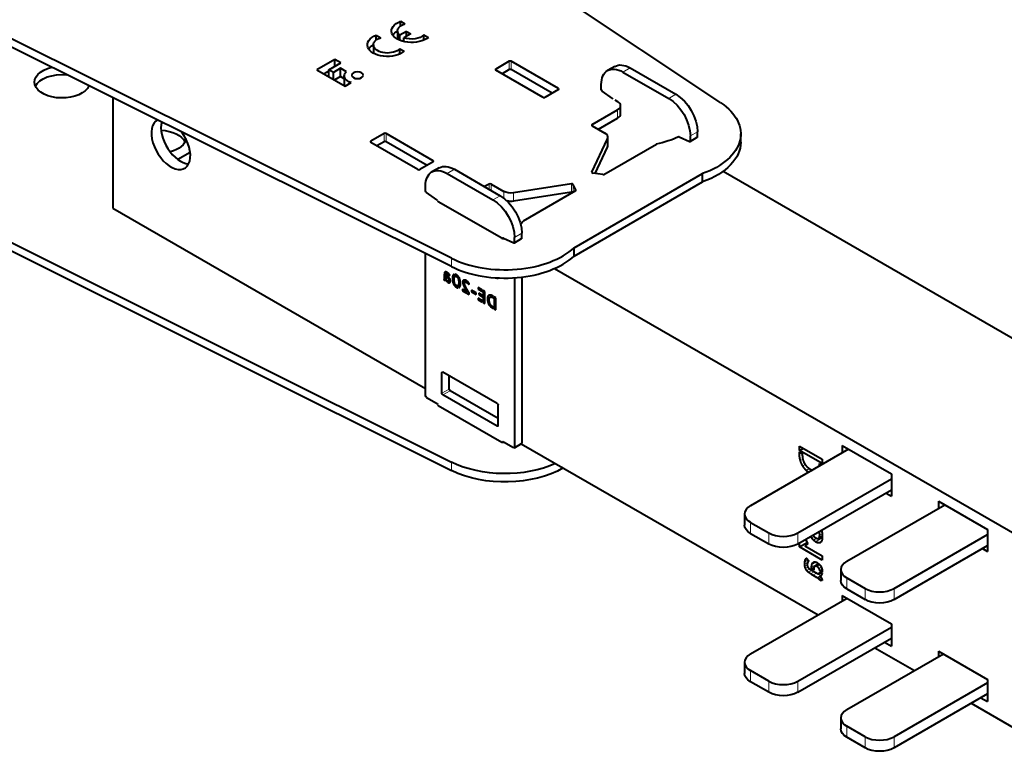
# Model space of a CAD drawing. Units: millimetres. Extents: x 2 to 1189, y 1 to 840.
# Drawn here: x 744 to 889, y 255 to 363 of the extents above; entities that cross this region are included whole.
import ezdxf

# ---------------------------------------------------------------- set-up
doc = ezdxf.new("R2010")
doc.units = ezdxf.units.MM
doc.header["$LTSCALE"] = 12.7
doc.layers.add('TANGENT_LINES', color=7, linetype='Continuous', lineweight=15)
doc.layers.add('Visible', color=7, linetype='Continuous', lineweight=40)

msp = doc.modelspace()

# ---------------------------------------------------------------- linework, layer by layer
at = {"layer": 'TANGENT_LINES'}
for p, q in [((814.378, 355.605), (814.378, 355.768)), ((816.358, 355.686), (816.358, 356.911)), ((816.641, 355.686), (816.641, 356.911)), ((834.106, 355.931), (833.045, 355.319)), ((823.57, 352.747), (823.57, 352.91)), ((840.824, 352.053), (839.763, 351.441)), ((832.268, 348.542), (832.268, 349.767)), ((828.52, 347.44), (828.52, 347.603)), ((797.973, 345.072), (797.973, 346.297)), ((798.256, 345.072), (798.256, 346.297)), ((844.006, 346.542), (842.945, 345.929)), ((844.006, 345.829), (842.945, 345.217)), ((795.993, 344.99), (795.993, 345.154)), ((830.773, 344.302), (830.773, 345.526)), ((805.185, 342.133), (805.185, 342.296)), ((808.297, 341.03), (807.236, 340.418)), ((828.493, 340.553), (828.493, 340.612)), ((813.388, 338.091), (813.388, 338.867)), ((813.671, 337.928), (813.671, 338.867)), ((825.496, 337.658), (825.496, 338.882)), ((825.741, 337.671), (825.741, 338.801)), ((815.014, 337.152), (813.954, 336.54)), ((815.536, 336.801), (815.536, 337.79)), ((816.985, 336.341), (816.985, 337.566)), ((826.125, 337.914), (826.125, 337.974)), ((818.196, 331.641), (817.136, 331.028)), ((815.51, 330.884), (815.465, 330.858)), ((818.196, 330.928), (817.136, 330.316)), ((807.874, 326.726), (807.874, 327.951)), ((807.079, 325.63), (806.808, 325.473)), ((807.216, 325.874), (806.813, 325.641)), ((807.075, 325.94), (806.833, 325.801)), ((806.94, 325.944), (806.884, 325.912)), ((807.339, 325.79), (807.17, 325.692)), ((807.404, 325.735), (807.257, 325.65)), ((807.478, 325.664), (807.344, 325.587)), ((807.548, 325.586), (807.419, 325.512)), ((807.604, 325.508), (807.48, 325.437)), ((808.242, 325.474), (808.053, 325.365)), ((808.766, 325.386), (808.587, 325.282)), ((807.061, 325.117), (806.777, 324.953)), ((807.061, 325.164), (806.797, 325.012)), ((807.061, 325.231), (806.806, 325.083)), ((807.061, 325.286), (806.808, 325.139)), ((806.995, 324.789), (806.865, 324.713)), ((806.959, 324.741), (806.924, 324.721)), ((807.195, 324.713), (807.086, 324.65)), ((807.334, 325.254), (807.194, 325.173)), ((807.414, 325.189), (807.282, 325.112)), ((807.697, 324.626), (807.336, 324.417)), ((807.498, 325.101), (807.368, 325.026)), ((807.577, 324.995), (807.434, 324.912)), ((807.641, 324.874), (807.46, 324.77)), ((807.677, 324.477), (807.474, 324.36)), ((807.624, 324.382), (807.59, 324.363)), ((808.288, 325.114), (807.999, 324.948)), ((808.261, 324.654), (808.04, 324.527)), ((808.332, 324.273), (808.159, 324.173)), ((808.512, 323.989), (808.345, 323.893)), ((808.885, 325.258), (808.727, 325.167)), ((808.998, 325.085), (808.834, 324.99)), ((809.097, 324.853), (808.903, 324.741)), ((809.182, 324.315), (808.912, 324.159)), ((809.972, 324.699), (809.508, 324.431)), ((809.808, 324.755), (809.538, 324.6)), ((809.759, 324.339), (809.544, 324.215)), ((809.806, 324.059), (809.638, 323.962)), ((810.108, 324.62), (809.846, 324.468)), ((810.146, 324.592), (809.933, 324.468)), ((810.209, 324.54), (810.022, 324.431)), ((810.317, 324.44), (810.157, 324.347)), ((810.391, 324.358), (810.251, 324.277)), ((810.449, 324.279), (810.322, 324.205)), ((814.723, 325.063), (814.59, 324.986)), ((808.791, 323.806), (808.593, 323.692)), ((809.925, 323.788), (809.767, 323.697)), ((810.063, 323.531), (809.908, 323.442)), ((810.195, 323.306), (810.04, 323.216)), ((813.588, 322.538), (813.186, 322.306)), ((813.862, 322.441), (813.137, 322.022)), ((813.411, 321.756), (813.178, 321.622)), ((813.473, 321.411), (813.282, 321.301)), ((813.588, 321.148), (813.424, 321.053)), ((813.931, 322.407), (813.693, 322.27)), ((814.048, 322.19), (813.987, 322.155)), ((813.748, 320.974), (813.576, 320.874)), ((813.887, 320.86), (813.71, 320.758)), ((813.985, 320.804), (813.8, 320.697)), ((806.6, 311.228), (806.458, 311.147)), ((807.519, 308.738), (806.458, 308.125)), ((807.66, 308.493), (806.6, 307.881)), ((814.731, 303.349), (814.59, 303.267)), ((815.509, 300.981), (815.368, 300.899)), ((818.196, 300.818), (817.136, 300.205)), ((807.874, 297.985), (807.874, 296.76)), ((858.976, 299.168), (859.252, 299.327)), ((859.109, 298.238), (859.459, 298.441)), ((859.463, 297.423), (859.816, 297.627)), ((859.967, 296.769), (860.438, 297.041)), ((851.784, 289.142), (851.784, 287.509)), ((861.924, 287.64), (862.241, 287.822)), ((854.471, 285.958), (854.471, 287.591)), ((858.713, 287.591), (858.713, 285.958)), ((860.774, 286.859), (861.115, 287.055)), ((861.016, 286.537), (861.5, 286.817)), ((861.343, 286.274), (862.325, 286.841)), ((861.734, 286.124), (862.234, 286.413)), ((861.94, 287.245), (862.299, 287.452)), ((862.007, 286.157), (862.066, 286.191)), ((859.764, 283.352), (860.229, 283.621)), ((859.829, 283.61), (860.114, 283.774)), ((859.922, 283.796), (860.044, 283.867)), ((859.739, 283.035), (860.191, 283.296)), ((859.766, 282.715), (860.116, 282.916)), ((859.857, 282.391), (860.182, 282.579)), ((860.026, 282.079), (860.427, 282.311)), ((860.29, 281.799), (860.782, 282.083)), ((860.751, 282.545), (861.721, 283.105)), ((860.799, 282.93), (861.413, 283.285)), ((860.943, 283.209), (861.113, 283.307)), ((861.3, 282.711), (861.831, 283.017)), ((861.537, 282.639), (861.962, 282.884)), ((861.841, 282.368), (862.175, 282.561)), ((860.609, 281.565), (861.144, 281.874)), ((860.928, 281.368), (861.474, 281.684)), ((861.551, 281.008), (861.969, 281.249)), ((861.657, 280.942), (862.046, 281.166)), ((861.8, 280.839), (862.14, 281.035)), ((861.861, 281.636), (862.057, 281.749)), ((861.931, 280.714), (862.223, 280.882)), ((865.926, 280.977), (865.926, 279.344)), ((868.613, 277.793), (868.613, 279.426)), ((872.856, 279.426), (872.856, 277.793)), ((851.784, 267.341), (851.784, 265.708)), ((854.471, 264.157), (854.471, 265.79)), ((858.713, 265.79), (858.713, 264.157)), ((865.926, 259.176), (865.926, 257.544)), ((868.613, 255.992), (868.613, 257.625)), ((872.856, 257.625), (872.856, 255.992))]:
    msp.add_line(p, q, dxfattribs=at)
at = {"layer": 'Visible'}
for p, q in [((847.427, 350.787), (785.748, 391.983)), ((807.874, 327.951), (736.52, 363.561)), ((807.874, 326.726), (736.52, 362.336)), ((800.372, 362.101), (800.372, 362.787)), ((800.372, 362.787), (801.017, 362.415)), ((796.824, 360.739), (797.469, 360.367)), ((796.824, 360.052), (796.824, 360.739)), ((799.934, 361.366), (799.934, 360.149)), ((801.27, 361.306), (800.26, 360.723)), ((800.26, 359.989), (800.26, 360.723)), ((801.896, 360.944), (800.886, 360.361)), ((800.886, 359.788), (800.886, 360.361)), ((801.27, 361.306), (801.896, 360.944)), ((801.27, 360.582), (801.27, 361.306)), ((803.818, 360.023), (803.818, 360.798)), ((803.818, 360.798), (804.463, 360.426)), ((796.385, 359.317), (796.385, 358.1)), ((800.269, 357.974), (800.269, 358.75)), ((800.269, 358.75), (800.914, 358.377)), ((800.886, 359.859), (800.799, 359.809)), ((790.729, 357.189), (788.1, 355.671)), ((790.729, 356.186), (790.729, 357.189)), ((791.597, 356.688), (790.729, 357.189)), ((789.842, 355.674), (791.597, 356.688)), ((791.568, 355.876), (790.53, 355.277)), ((791.568, 354.651), (791.568, 355.876)), ((792.436, 355.375), (791.568, 355.876)), ((816.358, 356.911), (814.378, 355.768)), ((823.57, 352.91), (816.641, 356.911)), ((831.856, 356.154), (830.795, 355.542)), ((834.106, 355.931), (840.824, 352.053)), ((788.1, 355.671), (792.259, 353.27)), ((789.842, 355.452), (789.161, 355.059)), ((789.842, 354.665), (789.842, 355.674)), ((790.53, 355.277), (789.842, 355.674)), ((790.53, 354.268), (790.53, 355.277)), ((791.568, 354.651), (790.717, 354.16)), ((792.122, 354.331), (791.568, 354.651)), ((792.122, 354.76), (792.122, 353.535)), ((821.307, 351.604), (814.378, 355.605)), ((816.358, 355.686), (815.297, 355.074)), ((822.651, 352.216), (816.641, 355.686)), ((833.045, 355.319), (839.763, 351.441)), ((792.259, 353.27), (793.127, 353.771)), ((829.863, 352.769), (829.863, 353.482)), ((758.127, 351.553), (758.127, 335.335)), ((823.57, 352.747), (821.59, 351.604)), ((831.507, 351.448), (829.988, 352.535)), ((831.843, 351.236), (832.268, 350.992)), ((832.707, 349.154), (832.707, 350.379)), ((828.52, 347.603), (832.268, 349.767)), ((829.439, 346.909), (832.268, 348.542)), ((828.52, 347.44), (830.385, 346.363)), ((797.973, 346.297), (795.993, 345.154)), ((805.185, 342.296), (798.256, 346.297)), ((830.824, 344.526), (830.824, 345.751)), ((841.302, 345.793), (842.82, 345.127)), ((842.904, 345.125), (843.964, 345.738)), ((842.945, 345.217), (842.945, 345.929)), ((844.006, 345.829), (844.006, 346.542)), ((850.349, 345.031), (850.349, 346.256)), ((802.923, 340.989), (795.993, 344.99)), ((797.973, 345.072), (796.912, 344.46)), ((804.266, 341.602), (798.256, 345.072)), ((828.493, 340.612), (830.773, 345.526)), ((828.971, 340.419), (830.773, 344.302)), ((830.26, 340.279), (837.948, 344.718)), ((769.484, 343.525), (767.666, 342.475)), ((805.185, 342.133), (803.206, 340.989)), ((806.047, 341.253), (804.986, 340.641)), ((807.236, 340.418), (813.954, 336.54)), ((808.297, 341.03), (815.014, 337.152)), ((825.88, 329.504), (844.736, 340.391)), ((830.066, 340.249), (828.634, 340.471)), ((844.736, 339.166), (844.736, 340.391)), ((847.766, 340.737), (918.641, 299.818)), ((804.054, 337.868), (804.054, 338.581)), ((813.388, 338.867), (812.716, 338.479)), ((813.671, 338.867), (815.536, 337.79)), ((825.496, 338.882), (816.985, 337.566)), ((826.125, 337.974), (825.741, 338.801)), ((825.88, 328.279), (844.736, 339.166)), ((805.697, 336.547), (804.179, 337.634)), ((825.496, 337.658), (816.985, 336.341)), ((826.073, 337.862), (818.385, 333.423)), ((815.261, 330.886), (805.928, 336.274)), ((758.127, 335.335), (804.054, 308.819)), ((736.52, 333.596), (807.874, 297.985)), ((736.52, 332.371), (807.874, 296.76)), ((818.196, 330.928), (818.196, 331.641)), ((815.492, 330.892), (817.011, 330.226)), ((817.094, 330.224), (818.155, 330.837)), ((817.136, 330.316), (817.136, 331.028)), ((804.054, 307.758), (804.054, 328.632)), ((825.88, 328.279), (825.88, 329.504)), ((806.808, 325.473), (806.808, 325.139)), ((807.061, 324.91), (807.061, 325.421)), ((807.315, 325.807), (807.113, 325.69)), ((807.148, 325.372), (807.148, 325.2)), ((807.24, 325.318), (807.148, 325.372)), ((807.339, 325.79), (807.335, 325.793)), ((807.519, 325.38), (807.613, 325.493)), ((808.325, 325.225), (808.209, 325.573)), ((808.339, 325.602), (808.432, 325.321)), ((808.676, 325.462), (808.432, 325.321)), ((822.999, 326.459), (893.892, 285.529)), ((806.741, 324.933), (806.808, 324.732)), ((806.762, 324.937), (807.061, 325.11)), ((807.074, 324.886), (806.808, 324.732)), ((807.089, 324.856), (807.003, 324.806)), ((807.294, 325.284), (807.148, 325.2)), ((807.148, 325.2), (807.194, 325.173)), ((807.223, 324.502), (807.223, 324.686)), ((807.694, 324.657), (807.309, 324.435)), ((807.309, 324.631), (807.309, 324.435)), ((807.676, 324.777), (807.421, 324.63)), ((809.18, 324.171), (808.868, 323.991)), ((808.868, 323.991), (808.983, 323.641)), ((809.165, 324.548), (808.929, 324.411)), ((810.106, 324.621), (809.825, 324.459)), ((810.107, 324.621), (810.105, 324.622)), ((810.389, 324.123), (810.462, 324.26)), ((814.59, 324.986), (814.429, 325.079)), ((817.136, 325.087), (817.136, 300.205)), ((818.196, 325.188), (818.196, 300.818)), ((808.857, 323.607), (808.763, 323.892)), ((809.485, 323.424), (809.485, 323.189)), ((810.142, 323.045), (809.485, 323.424)), ((809.688, 323.306), (809.485, 323.189)), ((809.485, 323.189), (810.446, 322.634)), ((810.066, 323.524), (810.063, 323.531)), ((810.3, 323.136), (810.142, 323.045)), ((810.446, 322.634), (810.446, 322.905)), ((811.474, 322.872), (810.807, 323.257)), ((810.807, 323.257), (810.807, 323.012)), ((811.018, 323.135), (810.807, 323.012)), ((810.807, 323.012), (811.474, 322.627)), ((811.474, 322.627), (811.474, 322.872)), ((812.43, 323.274), (811.805, 323.635)), ((811.805, 323.635), (811.805, 323.414)), ((811.996, 323.524), (811.805, 323.414)), ((811.805, 323.414), (812.43, 323.054)), ((811.87, 322.815), (811.87, 322.616)), ((812.43, 322.492), (811.87, 322.815)), ((812.042, 322.715), (811.87, 322.616)), ((811.87, 322.616), (812.43, 322.293)), ((812.43, 323.054), (812.43, 323.274)), ((812.43, 322.293), (812.43, 322.492)), ((812.516, 323.224), (812.516, 321.439)), ((812.772, 323.076), (812.516, 323.224)), ((812.772, 321.291), (812.772, 323.076)), ((811.805, 322.07), (811.805, 321.849)), ((812.43, 321.709), (811.805, 322.07)), ((811.996, 321.96), (811.805, 321.849)), ((811.805, 321.849), (812.43, 321.488)), ((812.43, 321.488), (812.43, 321.709)), ((812.772, 321.586), (812.516, 321.439)), ((812.516, 321.439), (812.772, 321.291)), ((813.87, 322.437), (813.533, 322.243)), ((814.048, 322.34), (813.92, 322.414)), ((813.987, 322.155), (814.048, 322.119)), ((814.048, 322.119), (814.048, 322.34)), ((814.134, 322.29), (814.134, 320.505)), ((814.386, 322.145), (814.134, 322.29)), ((814.386, 320.359), (814.386, 322.145)), ((813.8, 320.697), (814.048, 320.554)), ((814.048, 320.768), (813.884, 320.862)), ((814.048, 320.554), (814.048, 320.768)), ((814.386, 320.65), (814.134, 320.505)), ((814.134, 320.505), (814.386, 320.359)), ((806.458, 308.125), (806.458, 311.147)), ((814.59, 306.615), (806.6, 311.228)), ((807.519, 308.738), (807.519, 310.697)), ((814.731, 304.41), (807.66, 308.493)), ((804.195, 307.513), (805.68, 306.656)), ((814.59, 303.267), (806.6, 307.881)), ((805.928, 306.309), (815.261, 300.921)), ((814.731, 303.349), (814.731, 306.37)), ((815.368, 300.899), (815.368, 300.888)), ((815.509, 300.981), (816.994, 300.124)), ((817.094, 300.114), (818.155, 300.726)), ((818.113, 300.702), (861.719, 275.527)), ((866.173, 299.899), (851.784, 291.591)), ((858.976, 300.327), (862.306, 298.404)), ((858.976, 299.701), (858.976, 300.327)), ((858.976, 299.701), (859.518, 300.014)), ((862.306, 297.778), (858.976, 299.701)), ((858.976, 299.168), (858.976, 299.487)), ((858.976, 299.487), (859.386, 299.25)), ((865.254, 300.43), (872.467, 296.266)), ((865.254, 300.43), (865.254, 299.369)), ((859.386, 299.25), (859.386, 299.098)), ((862.306, 298.404), (862.306, 297.778)), ((861.908, 297.437), (861.908, 297.794)), ((861.908, 297.794), (862.217, 297.615)), ((858.713, 287.591), (872.467, 295.531)), ((872.467, 296.266), (872.467, 293)), ((858.713, 285.958), (872.467, 293.898)), ((871.689, 293.449), (872.467, 293)), ((879.396, 292.265), (879.396, 291.204)), ((879.396, 292.265), (886.609, 288.101)), ((865.926, 283.426), (880.316, 291.734)), ((850.905, 290.367), (850.905, 288.734)), ((851.784, 289.142), (854.471, 287.591)), ((886.609, 288.101), (886.609, 284.835)), ((851.784, 287.509), (854.471, 285.958)), ((859.84, 286.608), (860.209, 285.968)), ((861.77, 286.805), (862.323, 287.124)), ((872.856, 279.426), (886.609, 287.366)), ((858.976, 285.517), (860.096, 286.164)), ((858.976, 285.517), (858.976, 286.109)), ((862.306, 283.594), (858.976, 285.517)), ((860.209, 285.968), (859.753, 285.705)), ((859.753, 285.705), (862.306, 284.231)), ((872.856, 277.793), (886.609, 285.733)), ((885.831, 285.284), (886.609, 284.835)), ((860.024, 283.894), (860.336, 283.479)), ((862.306, 284.231), (862.306, 283.594)), ((860.751, 282.316), (860.751, 282.545)), ((860.751, 282.316), (861.108, 282.522)), ((861.072, 282.13), (860.751, 282.316)), ((860.751, 282.101), (861.705, 281.551)), ((861.072, 282.245), (861.072, 282.13)), ((861.817, 283.03), (861.219, 282.685)), ((861.958, 282.021), (862.292, 282.213)), ((862.324, 281.809), (861.958, 282.021)), ((865.047, 282.202), (865.047, 280.569)), ((861.551, 281.008), (860.928, 281.368)), ((861.795, 281.586), (862.068, 281.743)), ((861.949, 281.812), (862.292, 281.614)), ((861.962, 281.256), (862.191, 281.388)), ((862.007, 280.578), (862.281, 280.736)), ((862.31, 280.57), (862.007, 280.578)), ((865.926, 280.977), (868.613, 279.426)), ((865.926, 279.344), (868.613, 277.793)), ((851.784, 269.791), (865.961, 277.976)), ((865.254, 278.385), (872.467, 274.22)), ((865.254, 278.385), (865.254, 277.568)), ((858.713, 265.79), (872.467, 273.731)), ((872.467, 274.22), (872.467, 270.954)), ((858.713, 264.157), (872.467, 272.098)), ((870.062, 270.71), (875.861, 267.362)), ((871.477, 271.526), (872.467, 270.954)), ((865.926, 261.626), (880.103, 269.811)), ((879.396, 270.22), (879.396, 269.403)), ((879.396, 270.22), (886.609, 266.055)), ((850.905, 268.566), (850.905, 266.933)), ((854.471, 265.79), (851.784, 267.341)), ((854.471, 264.157), (851.784, 265.708)), ((886.609, 265.566), (872.856, 257.625)), ((886.609, 266.055), (886.609, 262.789)), ((886.609, 263.933), (872.856, 255.992)), ((885.619, 263.361), (886.609, 262.789)), ((884.205, 262.545), (893.892, 256.952)), ((865.047, 260.401), (865.047, 258.768)), ((868.613, 257.625), (865.926, 259.176)), ((868.613, 255.992), (865.926, 257.544))]:
    msp.add_line(p, q, dxfattribs=at)
at = {"layer": 'Visible', "extrusion": (0, 0, -1)}
for centre, major_axis, start_param, end_param in [((802, 361.366), (2.952, 0), 0.5840402, 4.1283487), ((802, 361.366), (2.066, 0), 2.572155, 4.2167425), ((798.452, 359.317), (2.952, 0), 0.5840402, 4.1283487), ((798.452, 359.317), (2.066, 0), 0.4956465, 4.2167425), ((802, 360.141), (2.952, 0), 3.5091391, 3.9369915), ((802, 361.366), (2.066, 0), 0.4956465, 2.140234), ((798.452, 358.092), (2.952, 0), 3.5091391, 3.9369915), ((750.668, 353.849), (4.05, 0), 0.233089, 4.3341106), ((833.045, 351.645), (-2.25, 3.897), 5.4977871, 7.0685835), ((834.106, 352.257), (-2.25, 3.897), 0, 0.7853982), ((750.668, 352.625), (4.05, 0), 3.4065741, 4.8853391), ((794.084, 354.76), (1.962, 0), 2.0801409, 3.7152467), ((750.668, 352.625), (4.05, 0), 5.9650458, 6.0182038), ((794.084, 353.535), (1.962, 0), 2.9595433, 3.1415927), ((830.005, 352.688), (-0.1, 0.173), 4.0464197, 5.4977871), ((831.49, 351.296), (-0.1, 0.173), 0.9048271, 1.2650096), ((839.763, 347.766), (-2.25, 3.897), 0.7853982, 2.3561945), ((840.824, 348.379), (-2.25, 3.897), 0.7853982, 2.3561945), ((838.349, 346.256), (12, 0), 5.5703818, 7.2926588), ((764.81, 344.46), (4.05, 0), 4.8132127, 6.0182038), ((833.01, 351.91), (13.4, 0), 0.9088458, 1.1934127), ((764.81, 345.684), (4.05, 0), 0.0603858, 1.1243286), ((838.349, 345.031), (12, 0), 0, 1.0094734), ((807.236, 336.744), (-2.25, 3.897), 5.4977871, 7.0685835), ((808.297, 337.356), (-2.25, 3.897), 0, 0.7853982), ((804.195, 337.787), (-0.1, 0.173), 4.0464197, 5.4977871), ((815.014, 333.478), (-2.25, 3.897), 0.7853982, 2.3561945), ((816.597, 338.402), (1.5, 0), 1.3089969, 2.3561945), ((805.68, 336.395), (-0.1, 0.173), 0.9048271, 1.2650096), ((813.954, 332.865), (-2.25, 3.897), 0.7853982, 2.3561945), ((816.597, 337.177), (1.5, 0), 1.3089969, 1.9603195), ((814.59, 325.149), (-0.1, 0.173), 2.3882274, 3.9269908), ((806.6, 311.065), (-0.1, 0.173), 5.4977871, 7.0685835), ((806.6, 308.044), (-0.1, 0.173), 3.9269908, 5.4977871), ((807.66, 308.656), (-0.1, 0.173), 3.9269908, 5.4977871), ((804.195, 307.676), (-0.1, 0.173), 3.9269908, 5.4977871), ((805.68, 306.492), (-0.1, 0.173), 0.7853982, 1.8325957), ((814.59, 306.452), (-0.1, 0.173), 0.7853982, 2.3561945), ((806.069, 306.39), (0.2, 0), 2.3561945, 3.6743106), ((814.59, 303.431), (-0.1, 0.173), 2.3561945, 3.9269908), ((815.402, 301.002), (0.2, 0), 0.7702461, 2.3561945), ((815.509, 300.818), (-0.1, 0.173), 5.4977871, 7.0685835), ((818.055, 300.899), (-0.1, 0.173), 2.3561945, 3.1415927), ((816.994, 300.287), (-0.1, 0.173), 2.3561945, 3.9269908), ((815.721, 303.226), (12, 0), 0.9023311, 2.2835998), ((815.721, 302.002), (12, 0), 0.7770647, 2.2835998), ((853.905, 288.734), (3, 0), 2.3561945, 3.1415927), ((856.592, 287.182), (3, 0), 0.7853982, 2.3561945), ((868.047, 280.569), (3, 0), 2.3561945, 3.1415927), ((870.734, 279.017), (3, 0), 0.7853982, 2.3561945), ((853.905, 266.933), (3, 0), 2.3561945, 3.1415927), ((856.592, 265.382), (3, 0), 0.7853982, 2.3561945), ((868.047, 258.768), (3, 0), 2.3561945, 3.1415927), ((870.734, 257.217), (3, 0), 0.7853982, 2.3561945)]:
    msp.add_ellipse(centre, major_axis=major_axis, ratio=0.5773503, start_param=start_param, end_param=end_param, dxfattribs=at)
at = {"layer": 'Visible'}
for centre, major_axis, start_param, end_param in [((814.519, 355.686), (-0.2, 0), 5.4977871, 7.0685835), ((816.499, 356.829), (-0.2, 0), 3.9269908, 5.4977871), ((816.499, 355.605), (-0.2, 0), 3.9269908, 5.4977871), ((823.429, 352.829), (-0.2, 0), 2.3561945, 3.9269908), ((821.449, 351.686), (-0.2, 0), 0.7853982, 2.3561945), ((831.207, 350.379), (-1.5, 0), 2.3561945, 3.9269908), ((831.207, 349.154), (-1.5, 0), 2.3561945, 3.1415927), ((766.648, 344.705), (2.025, -3.507), 3.0949103, 8.0360417), ((768.062, 345.521), (2.025, -3.507), 3.6538913, 5.9264803), ((828.661, 347.521), (-0.2, 0), 5.4977871, 7.0685835), ((798.114, 346.215), (-0.2, 0), 3.9269908, 5.4977871), ((829.324, 345.751), (-1.5, 0), 2.8797933, 3.9269908), ((841.319, 345.621), (0.1, -0.173), 2.4756234, 2.835806), ((843.864, 345.911), (0.1, -0.173), 0, 0.7853982), ((796.134, 345.072), (-0.2, 0), 5.4977871, 7.0685835), ((798.114, 344.99), (-0.2, 0), 3.9269908, 5.4977871), ((829.324, 344.526), (-1.5, 0), 2.8797933, 3.1415927), ((842.804, 345.298), (0.1, -0.173), 5.6172161, 7.0685835), ((805.044, 342.214), (-0.2, 0), 2.3561945, 3.9269908), ((803.064, 341.071), (-0.2, 0), 0.7853982, 2.3561945), ((828.686, 340.582), (-0.2, 0), 6.0213859, 7.5921822), ((830.118, 340.361), (-0.2, 0), 1.3089969, 2.3561945), ((813.529, 338.785), (-0.2, 0), 3.9269908, 5.4977871), ((825.548, 338.771), (-0.2, 0), 3.403392, 4.9741884), ((825.548, 337.546), (-0.2, 0), 4.0063839, 4.9741884), ((825.932, 337.944), (-0.2, 0), 2.3561945, 3.403392), ((806.069, 336.356), (-0.2, 0), 5.7504674, 7.0685835), ((805.928, 336.274), (-13.4, 0), 2.6963484, 2.764209), ((815.402, 330.968), (-0.2, 0), 0.7853982, 2.2403522), ((815.509, 330.72), (0.1, -0.173), 2.4756234, 3.574281), ((816.994, 330.397), (0.1, -0.173), 5.6172161, 7.0685835), ((818.055, 331.01), (0.1, -0.173), 0, 0.7853982), ((815.721, 333.192), (-12, 0), 0.8579928, 2.5802698), ((815.721, 331.967), (-12, 0), 0.8579928, 2.5802698), ((853.905, 290.367), (-3, 0), 5.4977871, 7.0685835), ((856.592, 288.815), (-3, 0), 0.7853982, 2.3561945), ((868.047, 282.202), (-3, 0), 5.4977871, 7.0685835), ((870.734, 280.65), (-3, 0), 0.7853982, 2.3561945), ((853.905, 268.566), (-3, 0), 5.4977871, 7.0685835), ((856.592, 267.015), (-3, 0), 0.7853982, 2.3561945), ((868.047, 260.401), (-3, 0), 5.4977871, 7.0685835), ((870.734, 258.85), (-3, 0), 0.7853982, 2.3561945)]:
    msp.add_ellipse(centre, major_axis=major_axis, ratio=0.5773503, start_param=start_param, end_param=end_param, dxfattribs=at)
at = {"layer": 'Visible', "extrusion": (0, 0, -1)}
msp.add_ellipse((794.067, 354.852), major_axis=(0.848, 0), ratio=0.5773503, dxfattribs=at)
at = {"layer": 'Visible'}
for points in [[(806.813, 325.641), (806.808, 325.558), (806.808, 325.473)], [(806.833, 325.801), (806.818, 325.724), (806.813, 325.641)], [(806.884, 325.912), (806.848, 325.877), (806.833, 325.801)], [(807.079, 325.939), (807.019, 325.959), (806.97, 325.954)], [(807.061, 325.421), (807.061, 325.54), (807.072, 325.604)], [(807.202, 325.883), (807.139, 325.919), (807.079, 325.939)], [(807.17, 325.692), (807.206, 325.679), (807.257, 325.65)], [(807.257, 325.65), (807.303, 325.624), (807.344, 325.587)], [(807.344, 325.587), (807.385, 325.55), (807.419, 325.512)], [(807.419, 325.512), (807.454, 325.474), (807.48, 325.437)], [(807.48, 325.437), (807.506, 325.4), (807.519, 325.38)], [(808.209, 325.573), (808.106, 325.521), (808.053, 325.365)], [(806.797, 325.012), (806.791, 324.977), (806.777, 324.953)], [(806.806, 325.083), (806.804, 325.047), (806.797, 325.012)], [(806.808, 325.139), (806.808, 325.12), (806.806, 325.083)], [(806.808, 324.732), (806.835, 324.717), (806.865, 324.713)], [(806.865, 324.713), (806.896, 324.71), (806.924, 324.721)], [(807.003, 324.806), (807.024, 324.733), (807.086, 324.65)], [(807.086, 324.65), (807.148, 324.567), (807.223, 324.502)], [(807.194, 325.173), (807.236, 325.149), (807.282, 325.112)], [(807.282, 325.112), (807.328, 325.076), (807.368, 325.026)], [(807.421, 324.63), (807.383, 324.599), (807.309, 324.631)], [(807.309, 324.435), (807.318, 324.428), (807.336, 324.417)], [(807.336, 324.417), (807.408, 324.376), (807.474, 324.36)], [(807.368, 325.026), (807.408, 324.977), (807.434, 324.912)], [(807.46, 324.77), (807.46, 324.661), (807.421, 324.63)], [(807.434, 324.912), (807.46, 324.847), (807.46, 324.77)], [(807.474, 324.36), (807.54, 324.343), (807.59, 324.363)], [(808.053, 325.365), (807.999, 325.209), (807.999, 324.948)], [(807.999, 324.948), (807.999, 324.723), (808.04, 324.527)], [(808.04, 324.527), (808.081, 324.331), (808.159, 324.173)], [(808.159, 324.173), (808.236, 324.014), (808.345, 323.893)], [(808.323, 325.222), (808.325, 325.223), (808.325, 325.225)], [(808.458, 324.042), (808.394, 324.115), (808.35, 324.22)], [(808.432, 325.321), (808.501, 325.332), (808.587, 325.282)], [(808.587, 325.282), (808.664, 325.237), (808.727, 325.167)], [(808.763, 323.892), (808.698, 323.868), (808.599, 323.925)], [(808.727, 325.167), (808.79, 325.097), (808.834, 324.99)], [(808.834, 324.99), (808.878, 324.884), (808.903, 324.741)], [(808.912, 324.159), (808.897, 324.054), (808.868, 323.991)], [(808.903, 324.741), (808.927, 324.599), (808.929, 324.411)], [(808.929, 324.411), (808.927, 324.265), (808.912, 324.159)], [(809.538, 324.6), (809.508, 324.52), (809.508, 324.431)], [(809.508, 324.431), (809.508, 324.336), (809.544, 324.215)], [(809.632, 324.721), (809.569, 324.679), (809.538, 324.6)], [(809.544, 324.215), (809.579, 324.094), (809.638, 323.962)], [(809.638, 323.962), (809.697, 323.83), (809.767, 323.697)], [(809.794, 324.088), (809.754, 324.204), (809.754, 324.286)], [(809.846, 324.468), (809.885, 324.481), (809.933, 324.468)], [(809.933, 324.468), (809.98, 324.456), (810.022, 324.431)], [(810.022, 324.431), (810.104, 324.384), (810.157, 324.347)], [(810.105, 324.622), (810.063, 324.653), (810.026, 324.674)], [(810.135, 324.6), (810.121, 324.611), (810.107, 324.621)], [(810.157, 324.347), (810.211, 324.311), (810.251, 324.277)], [(810.251, 324.277), (810.291, 324.243), (810.322, 324.205)], [(810.322, 324.205), (810.353, 324.168), (810.389, 324.123)], [(808.345, 323.893), (808.454, 323.772), (808.593, 323.692)], [(808.593, 323.692), (808.742, 323.606), (808.857, 323.607)], [(808.983, 323.641), (809.08, 323.699), (809.132, 323.852)], [(809.767, 323.697), (809.837, 323.564), (809.908, 323.442)], [(809.908, 323.442), (809.978, 323.319), (810.04, 323.216)], [(810.04, 323.216), (810.102, 323.114), (810.142, 323.045)], [(810.063, 323.531), (810.052, 323.55), (810.041, 323.569)], [(810.196, 323.304), (810.131, 323.41), (810.066, 323.524)], [(810.446, 322.905), (810.408, 322.966), (810.341, 323.071)], [(813.332, 322.492), (813.234, 322.429), (813.186, 322.306)], [(813.577, 322.54), (813.429, 322.554), (813.332, 322.492)], [(813.186, 322.306), (813.137, 322.182), (813.137, 322.022)], [(813.137, 322.022), (813.137, 321.802), (813.178, 321.622)], [(813.178, 321.622), (813.219, 321.442), (813.282, 321.301)], [(813.282, 321.301), (813.345, 321.159), (813.424, 321.053)], [(813.424, 321.053), (813.503, 320.947), (813.576, 320.874)], [(813.693, 322.27), (813.807, 322.259), (813.987, 322.155)], [(813.576, 320.874), (813.649, 320.802), (813.71, 320.758)], [(813.71, 320.758), (813.771, 320.714), (813.8, 320.697)], [(859.109, 298.238), (858.976, 298.683), (858.976, 299.168)], [(859.463, 297.423), (859.242, 297.794), (859.109, 298.238)], [(859.488, 298.309), (859.59, 297.968), (859.755, 297.708)], [(859.967, 296.769), (859.685, 297.053), (859.463, 297.423)], [(860.281, 296.493), (860.122, 296.614), (859.967, 296.769)], [(860.534, 296.98), (860.725, 296.87), (860.889, 296.798)], [(861.924, 287.64), (861.915, 287.73), (861.902, 287.799)], [(860.774, 286.859), (860.706, 286.972), (860.659, 287.082)], [(861.016, 286.537), (860.873, 286.692), (860.774, 286.859)], [(861.343, 286.274), (861.158, 286.382), (861.016, 286.537)], [(861.77, 286.805), (861.94, 286.884), (861.94, 287.245)], [(861.94, 287.245), (861.94, 287.489), (861.924, 287.64)], [(862.319, 286.762), (862.31, 286.655), (862.279, 286.538)], [(861.734, 286.124), (861.569, 286.144), (861.343, 286.274)], [(862.007, 286.157), (861.899, 286.105), (861.734, 286.124)], [(859.764, 283.352), (859.789, 283.497), (859.829, 283.61)], [(859.829, 283.61), (859.87, 283.722), (859.922, 283.796)], [(860.336, 283.479), (860.313, 283.46), (860.272, 283.419)], [(859.739, 283.035), (859.739, 283.207), (859.764, 283.352)], [(859.766, 282.715), (859.739, 282.879), (859.739, 283.035)], [(859.857, 282.391), (859.793, 282.55), (859.766, 282.715)], [(860.026, 282.079), (859.92, 282.232), (859.857, 282.391)], [(860.29, 281.799), (860.132, 281.927), (860.026, 282.079)], [(860.272, 283.419), (860.231, 283.377), (860.197, 283.311)], [(860.206, 282.531), (860.268, 282.433), (860.399, 282.331)], [(860.751, 282.545), (860.751, 282.754), (860.799, 282.93)], [(860.799, 282.93), (860.846, 283.106), (860.943, 283.209)], [(861.09, 282.453), (861.072, 282.349), (861.072, 282.245)], [(861.537, 282.639), (861.393, 282.723), (861.3, 282.711)], [(861.841, 282.368), (861.741, 282.521), (861.537, 282.639)], [(861.958, 282.021), (861.94, 282.214), (861.841, 282.368)], [(860.609, 281.565), (860.448, 281.671), (860.29, 281.799)], [(860.928, 281.368), (860.769, 281.46), (860.609, 281.565)], [(861.657, 280.942), (861.587, 280.987), (861.551, 281.008)], [(861.8, 280.839), (861.727, 280.896), (861.657, 280.942)], [(861.931, 280.714), (861.872, 280.781), (861.8, 280.839)], [(861.861, 281.636), (861.926, 281.7), (861.949, 281.812)], [(862.007, 280.578), (861.989, 280.646), (861.931, 280.714)], [(862.283, 280.729), (862.31, 280.638), (862.31, 280.57)], [(862.328, 281.874), (862.328, 281.828), (862.324, 281.809)]]:
    msp.add_open_spline(points, degree=2, dxfattribs=at)
for points, knots in [([(806.97, 325.954), (806.954, 325.952), (806.939, 325.947), (806.926, 325.942), (806.915, 325.936), (806.899, 325.926), (806.884, 325.912)], [0, 0, 0, 0.3361475, 0.3361475, 0.6102626, 0.6102626, 1, 1, 1]), ([(807.072, 325.604), (807.075, 325.621), (807.078, 325.634), (807.089, 325.673), (807.108, 325.687)], [0, 0, 0, 0.2530272, 0.2530272, 1, 1, 1]), ([(807.108, 325.687), (807.11, 325.689), (807.113, 325.69), (807.122, 325.695), (807.131, 325.697), (807.149, 325.699), (807.17, 325.692)], [0, 0, 0, 0.0999366, 0.0999366, 0.428797, 0.428797, 1, 1, 1]), ([(807.335, 325.793), (807.326, 325.8), (807.316, 325.808), (807.267, 325.844), (807.216, 325.874), (807.209, 325.879), (807.202, 325.883)], [0, 0, 0, 0.1520761, 0.1520761, 0.8965713, 0.8965713, 1, 1, 1]), ([(807.454, 325.689), (807.43, 325.712), (807.404, 325.735), (807.376, 325.76), (807.346, 325.784), (807.342, 325.787), (807.339, 325.79)], [0, 0, 0, 0.4388551, 0.4388551, 0.91627963, 0.91627963, 0.97209321, 0.97209321, 0.97209321]), ([(807.551, 325.584), (807.518, 325.624), (807.479, 325.664), (807.467, 325.677), (807.454, 325.689)], [0, 0, 0, 0.7672732, 0.7672732, 1, 1, 1]), ([(807.613, 325.493), (807.61, 325.5), (807.605, 325.507), (807.597, 325.52), (807.588, 325.534), (807.575, 325.552), (807.559, 325.572), (807.555, 325.578), (807.551, 325.584)], [0, 0, 0, 0.1789537, 0.1789537, 0.4917044, 0.4917044, 0.8903988, 0.8903988, 1, 1, 1]), ([(808.593, 325.518), (808.556, 325.539), (808.521, 325.555), (808.495, 325.567), (808.47, 325.576), (808.453, 325.583), (808.436, 325.587), (808.385, 325.602), (808.339, 325.602)], [0, 0, 0, 0.2556285, 0.2556285, 0.4496041, 0.4496041, 0.5855109, 0.5855109, 1, 1, 1]), ([(808.839, 325.317), (808.804, 325.357), (808.765, 325.392), (808.723, 325.431), (808.677, 325.464), (808.637, 325.493), (808.593, 325.518)], [0, 0, 0, 0.3260869, 0.3260869, 0.6816568, 0.6816568, 1, 1, 1]), ([(806.777, 324.953), (806.771, 324.942), (806.762, 324.937), (806.752, 324.932), (806.741, 324.933)], [0, 0, 0, 0.4859435, 0.4859435, 1, 1, 1]), ([(806.924, 324.721), (806.935, 324.725), (806.945, 324.73), (806.953, 324.735), (806.96, 324.741), (806.966, 324.746), (806.972, 324.752)], [0, 0, 0, 0.3848888, 0.3848888, 0.7047855, 0.7047855, 1, 1, 1]), ([(806.972, 324.752), (806.986, 324.767), (806.996, 324.788), (807, 324.797), (807.003, 324.806)], [0, 0, 0, 0.7092043, 0.7092043, 1, 1, 1]), ([(807.132, 324.786), (807.118, 324.805), (807.106, 324.826), (807.1, 324.836), (807.094, 324.846), (807.091, 324.851), (807.089, 324.856), (807.081, 324.87), (807.073, 324.885), (807.067, 324.898), (807.061, 324.91)], [0, 0, 0, 0.3315463, 0.3315463, 0.4937923, 0.4937923, 0.5748978, 0.5748978, 0.8097609, 0.8097609, 1, 1, 1]), ([(807.223, 324.686), (807.208, 324.698), (807.194, 324.712), (807.161, 324.745), (807.132, 324.786)], [0, 0, 0, 0.2963334, 0.2963334, 1, 1, 1]), ([(807.406, 325.197), (807.37, 325.229), (807.335, 325.256), (807.33, 325.259), (807.325, 325.263), (807.309, 325.274), (807.294, 325.285), (807.288, 325.289), (807.282, 325.293), (807.261, 325.306), (807.24, 325.318)], [0, 0, 0, 0.4325082, 0.4325082, 0.4907835, 0.4907835, 0.6786828, 0.6786828, 0.7509316, 0.7509316, 1, 1, 1]), ([(807.551, 325.036), (807.539, 325.053), (807.526, 325.069), (807.519, 325.078), (807.512, 325.087), (807.508, 325.092), (807.504, 325.096), (807.493, 325.109), (807.482, 325.122), (807.446, 325.161), (807.406, 325.197)], [0, 0, 0, 0.1895357, 0.1895357, 0.2971733, 0.2971733, 0.3509921, 0.3509921, 0.5069886, 0.5069886, 1, 1, 1]), ([(807.656, 324.842), (807.65, 324.859), (807.642, 324.875), (807.626, 324.914), (807.605, 324.95), (807.593, 324.973), (807.578, 324.996), (807.565, 325.016), (807.551, 325.036)], [0, 0, 0, 0.1615202, 0.1615202, 0.5399175, 0.5399175, 0.779432, 0.779432, 1, 1, 1]), ([(807.606, 324.37), (807.619, 324.378), (807.63, 324.388), (807.653, 324.41), (807.669, 324.446)], [0.16717104, 0.16717104, 0.16717104, 0.4347302, 0.4347302, 1, 1, 1]), ([(807.697, 324.626), (807.697, 324.642), (807.696, 324.658), (807.693, 324.718), (807.678, 324.777), (807.669, 324.81), (807.656, 324.842)], [0, 0, 0, 0.1452614, 0.1452614, 0.6930465, 0.6930465, 1, 1, 1]), ([(807.669, 324.446), (807.675, 324.458), (807.679, 324.473), (807.697, 324.533), (807.697, 324.626)], [0, 0, 0, 0.1993133, 0.1993133, 1, 1, 1]), ([(808.255, 324.8), (808.256, 324.806), (808.256, 324.812), (808.257, 324.888), (808.262, 324.952), (808.264, 324.972), (808.266, 324.99), (808.269, 325.025), (808.274, 325.056)], [0, 0, 0, 0.0410024, 0.0410024, 0.549577, 0.549577, 0.7048566, 0.7048566, 1, 1, 1]), ([(808.282, 324.469), (808.267, 324.554), (808.261, 324.654), (808.258, 324.698), (808.256, 324.746), (808.256, 324.773), (808.255, 324.8)], [0, 0, 0, 0.5908713, 0.5908713, 0.8540348, 0.8540348, 1, 1, 1]), ([(808.274, 325.056), (808.28, 325.089), (808.286, 325.117), (808.288, 325.122), (808.289, 325.127), (808.29, 325.131), (808.291, 325.135), (808.304, 325.185), (808.323, 325.222)], [0, 0, 0, 0.3176942, 0.3176942, 0.3740006, 0.3740006, 0.4143312, 0.4143312, 1, 1, 1]), ([(808.35, 324.22), (808.34, 324.244), (808.331, 324.27), (808.3, 324.358), (808.282, 324.469)], [0, 0, 0, 0.2279358, 0.2279358, 1, 1, 1]), ([(808.599, 323.925), (808.553, 323.952), (808.512, 323.989), (808.483, 324.013), (808.458, 324.042)], [0, 0, 0, 0.5962825, 0.5962825, 1, 1, 1]), ([(809.026, 325.036), (809.015, 325.06), (809.002, 325.083), (808.951, 325.179), (808.887, 325.26), (808.864, 325.289), (808.839, 325.317)], [0, 0, 0, 0.1527853, 0.1527853, 0.7775601, 0.7775601, 1, 1, 1]), ([(809.144, 324.683), (809.138, 324.71), (809.132, 324.735), (809.117, 324.797), (809.098, 324.855), (809.068, 324.951), (809.026, 325.036)], [0, 0, 0, 0.1360766, 0.1360766, 0.4617534, 0.4617534, 1, 1, 1]), ([(809.132, 323.852), (809.157, 323.923), (809.17, 324.019), (809.179, 324.087), (809.183, 324.166), (809.185, 324.213), (809.185, 324.263)], [0, 0, 0, 0.4710721, 0.4710721, 0.8037988, 0.8037988, 1, 1, 1]), ([(809.185, 324.263), (809.185, 324.29), (809.184, 324.317), (809.183, 324.347), (809.182, 324.376), (809.178, 324.465), (809.167, 324.549), (809.158, 324.618), (809.144, 324.683)], [0, 0, 0, 0.1189608, 0.1189608, 0.2552881, 0.2552881, 0.6633249, 0.6633249, 1, 1, 1]), ([(809.792, 324.758), (809.723, 324.762), (809.671, 324.741), (809.656, 324.736), (809.643, 324.728), (809.637, 324.725), (809.632, 324.721)], [0, 0, 0, 0.7149181, 0.7149181, 0.9128, 0.9128, 1, 1, 1]), ([(809.754, 324.286), (809.754, 324.317), (809.757, 324.342), (809.763, 324.386), (809.78, 324.413)], [0, 0, 0, 0.3644067, 0.3644067, 1, 1, 1]), ([(809.78, 324.413), (809.799, 324.444), (809.826, 324.459), (809.835, 324.464), (809.846, 324.468)], [0, 0, 0, 0.7352388, 0.7352388, 1, 1, 1]), ([(810.026, 324.674), (809.997, 324.691), (809.97, 324.704), (809.934, 324.722), (809.902, 324.734), (809.842, 324.755), (809.792, 324.758)], [0, 0, 0, 0.2137513, 0.2137513, 0.4913311, 0.4913311, 1, 1, 1]), ([(809.899, 323.84), (809.843, 323.956), (809.805, 324.059), (809.799, 324.074), (809.794, 324.088)], [0, 0, 0, 0.8751262, 0.8751262, 1, 1, 1]), ([(810.254, 324.501), (810.231, 324.521), (810.209, 324.54), (810.188, 324.558), (810.167, 324.575), (810.156, 324.584), (810.146, 324.592), (810.141, 324.596), (810.135, 324.6)], [0, 0, 0, 0.3730668, 0.3730668, 0.7307194, 0.7307194, 0.909043, 0.909043, 1, 1, 1]), ([(810.369, 324.384), (810.344, 324.413), (810.317, 324.44), (810.286, 324.472), (810.254, 324.501)], [0, 0, 0, 0.459285, 0.459285, 1, 1, 1]), ([(810.462, 324.26), (810.457, 324.269), (810.45, 324.279), (810.425, 324.317), (810.392, 324.357), (810.381, 324.371), (810.369, 324.384)], [0, 0, 0, 0.1544184, 0.1544184, 0.7910572, 0.7910572, 1, 1, 1]), ([(810.041, 323.569), (809.978, 323.681), (809.924, 323.789), (809.912, 323.814), (809.899, 323.84)], [0, 0, 0, 0.8069021, 0.8069021, 1, 1, 1]), ([(810.341, 323.071), (810.321, 323.103), (810.3, 323.136), (810.251, 323.215), (810.196, 323.304)], [0, 0, 0, 0.2977784, 0.2977784, 1, 1, 1]), ([(813.92, 322.414), (813.889, 322.432), (813.859, 322.447), (813.701, 322.528), (813.577, 322.54)], [0, 0, 0, 0.1591382, 0.1591382, 1, 1, 1]), ([(813.402, 321.877), (813.402, 321.916), (813.405, 321.954), (813.41, 322.022), (813.425, 322.084)], [0, 0, 0, 0.3522445, 0.3522445, 1, 1, 1]), ([(813.515, 321.264), (813.486, 321.33), (813.464, 321.403), (813.417, 321.561), (813.406, 321.752), (813.402, 321.813), (813.402, 321.877)], [0, 0, 0, 0.2584994, 0.2584994, 0.8203211, 0.8203211, 1, 1, 1]), ([(813.425, 322.084), (813.431, 322.11), (813.44, 322.132), (813.465, 322.193), (813.514, 322.23)], [0, 0, 0, 0.2645457, 0.2645457, 1, 1, 1]), ([(813.514, 322.23), (813.523, 322.237), (813.532, 322.242), (813.55, 322.253), (813.571, 322.26), (813.623, 322.276), (813.693, 322.27)], [0, 0, 0, 0.1316692, 0.1316692, 0.3809995, 0.3809995, 1, 1, 1]), ([(813.884, 320.862), (813.804, 320.909), (813.737, 320.966), (813.646, 321.044), (813.581, 321.143), (813.544, 321.2), (813.515, 321.264)], [0, 0, 0, 0.3145683, 0.3145683, 0.7478857, 0.7478857, 1, 1, 1]), ([(859.386, 299.098), (859.386, 298.731), (859.455, 298.436), (859.47, 298.37), (859.488, 298.309)], [0.1811262, 0.1811262, 0.1811262, 1, 1, 1.1811262, 1.1811262, 1.1811262]), ([(859.755, 297.708), (859.784, 297.663), (859.813, 297.621), (859.955, 297.419), (860.123, 297.274)], [0.8266726, 0.8266726, 0.8266726, 1, 1, 1.8266726, 1.8266726, 1.8266726]), ([(860.123, 297.274), (860.279, 297.141), (860.438, 297.039), (860.486, 297.008), (860.534, 296.98)], [0.2329785, 0.2329785, 0.2329785, 1, 1, 1.2329785, 1.2329785, 1.2329785]), ([(862.2, 287.982), (862.22, 287.916), (862.241, 287.828), (862.259, 287.749), (862.276, 287.653)], [0.33919784, 0.33919784, 0.33919784, 0.72227696, 0.72227696, 1.0614748, 1.0614748, 1.0614748]), ([(860.932, 287.273), (861.013, 287.148), (861.112, 287.051), (861.217, 286.947), (861.343, 286.874)], [0.5163988, 0.5163988, 0.5163988, 1, 1, 1.5163988, 1.5163988, 1.5163988]), ([(861.343, 286.874), (861.43, 286.824), (861.507, 286.799), (861.658, 286.752), (861.77, 286.805)], [0.66283143, 0.66283143, 0.66283143, 1, 1, 1.66283143, 1.66283143, 1.66283143]), ([(862.279, 286.538), (862.262, 286.474), (862.234, 286.413), (862.211, 286.363), (862.181, 286.315)], [0.4532115, 0.4532115, 0.4532115, 1, 1, 1.4532115, 1.4532115, 1.4532115]), ([(862.276, 287.653), (862.287, 287.596), (862.295, 287.533), (862.299, 287.499), (862.303, 287.464), (862.312, 287.381), (862.318, 287.289), (862.323, 287.213), (862.325, 287.131), (862.328, 287.036), (862.328, 286.931)], [0.79900099, 0.79900099, 0.79900099, 1, 1, 1.10628967, 1.10628967, 1.35667306, 1.35667306, 1.56124928, 1.56124928, 1.79900099, 1.79900099, 1.79900099]), ([(862.328, 286.931), (862.328, 286.894), (862.325, 286.842), (862.324, 286.828), (862.323, 286.813), (862.321, 286.789), (862.319, 286.762)], [0.4066684, 0.4066684, 0.4066684, 1, 1, 1.1556196, 1.1556196, 1.4066684, 1.4066684, 1.4066684]), ([(862.181, 286.315), (862.125, 286.223), (862.036, 286.172), (862.022, 286.164), (862.007, 286.157)], [0.13527258, 0.13527258, 0.13527258, 1, 1, 1.13527258, 1.13527258, 1.13527258]), ([(859.922, 283.796), (859.968, 283.863), (860.013, 283.888), (860.019, 283.891), (860.024, 283.894)], [0.10779703, 0.10779703, 0.10779703, 1, 1, 1.10779703, 1.10779703, 1.10779703]), ([(860.139, 283.157), (860.128, 283.119), (860.122, 283.077), (860.114, 283.02), (860.114, 282.955)], [0.5711769, 0.5711769, 0.5711769, 1, 1, 1.5711769, 1.5711769, 1.5711769]), ([(860.114, 282.955), (860.114, 282.934), (860.115, 282.915), (860.117, 282.813), (860.13, 282.729)], [0.8375725, 0.8375725, 0.8375725, 1, 1, 1.8375725, 1.8375725, 1.8375725]), ([(860.13, 282.729), (860.142, 282.653), (860.179, 282.579), (860.192, 282.555), (860.206, 282.531)], [0.24309858, 0.24309858, 0.24309858, 1, 1, 1.24309858, 1.24309858, 1.24309858]), ([(860.197, 283.311), (860.194, 283.304), (860.191, 283.297), (860.185, 283.286), (860.18, 283.275), (860.157, 283.222), (860.139, 283.157)], [0.89993834, 0.89993834, 0.89993834, 1, 1, 1.16094384, 1.16094384, 1.89993834, 1.89993834, 1.89993834]), ([(860.399, 282.331), (860.411, 282.322), (860.423, 282.312), (860.55, 282.217), (860.751, 282.101)], [0.909011, 0.909011, 0.909011, 1, 1, 1.909011, 1.909011, 1.909011]), ([(860.943, 283.209), (860.981, 283.249), (861.027, 283.276), (861.066, 283.298), (861.111, 283.311), (861.149, 283.322), (861.192, 283.326)], [0.60971096, 0.60971096, 0.60971096, 1, 1, 1.32810899, 1.32810899, 1.60971096, 1.60971096, 1.60971096]), ([(861.158, 282.629), (861.126, 282.583), (861.107, 282.523), (861.105, 282.517), (861.103, 282.51), (861.096, 282.483), (861.09, 282.453)], [0.35150714, 0.35150714, 0.35150714, 1, 1, 1.06572043, 1.06572043, 1.35150714, 1.35150714, 1.35150714]), ([(861.3, 282.711), (861.254, 282.705), (861.218, 282.685), (861.183, 282.664), (861.158, 282.629)], [0.50023552, 0.50023552, 0.50023552, 1, 1, 1.50023552, 1.50023552, 1.50023552]), ([(861.192, 283.326), (861.29, 283.335), (861.411, 283.289), (861.478, 283.263), (861.551, 283.221)], [0.3537493, 0.3537493, 0.3537493, 1, 1, 1.3537493, 1.3537493, 1.3537493]), ([(861.551, 283.221), (861.644, 283.167), (861.725, 283.107), (861.775, 283.07), (861.82, 283.031), (861.854, 283.002), (861.886, 282.97), (861.902, 282.955), (861.917, 282.939)], [0.56971893, 0.56971893, 0.56971893, 1, 1, 1.26444962, 1.26444962, 1.46732291, 1.46732291, 1.56971893, 1.56971893, 1.56971893]), ([(861.917, 282.939), (861.942, 282.912), (861.966, 282.886), (862.082, 282.752), (862.157, 282.605)], [0.8324724, 0.8324724, 0.8324724, 1, 1, 1.8324724, 1.8324724, 1.8324724]), ([(862.157, 282.605), (862.168, 282.583), (862.178, 282.561), (862.252, 282.404), (862.288, 282.24)], [0.87904725, 0.87904725, 0.87904725, 1, 1, 1.87904725, 1.87904725, 1.87904725]), ([(862.288, 282.24), (862.291, 282.226), (862.293, 282.213), (862.299, 282.186), (862.303, 282.16), (862.314, 282.099), (862.32, 282.038), (862.327, 281.965), (862.328, 281.893), (862.328, 281.884), (862.328, 281.874)], [0.92855366, 0.92855366, 0.92855366, 1, 1, 1.1428927, 1.1428927, 1.4731147, 1.4731147, 1.87664653, 1.87664653, 1.92855366, 1.92855366, 1.92855366]), ([(861.705, 281.551), (861.754, 281.562), (861.795, 281.586), (861.831, 281.606), (861.861, 281.636)], [0.45969808, 0.45969808, 0.45969808, 1, 1, 1.45969808, 1.45969808, 1.45969808]), ([(862.163, 281.346), (862.127, 281.304), (862.086, 281.281), (862.029, 281.248), (861.962, 281.256)], [0.587086, 0.587086, 0.587086, 1, 1, 1.587086, 1.587086, 1.587086]), ([(861.962, 281.256), (862.007, 281.215), (862.046, 281.167), (862.072, 281.136), (862.096, 281.103)], [0.38968397, 0.38968397, 0.38968397, 1, 1, 1.38968397, 1.38968397, 1.38968397]), ([(862.096, 281.103), (862.119, 281.071), (862.141, 281.036), (862.176, 280.98), (862.206, 280.92)], [0.61743405, 0.61743405, 0.61743405, 1, 1, 1.61743405, 1.61743405, 1.61743405]), ([(862.292, 281.614), (862.259, 281.479), (862.193, 281.385), (862.188, 281.377), (862.182, 281.369), (862.173, 281.357), (862.163, 281.346)], [0.17747, 0.17747, 0.17747, 1, 1, 1.06982433, 1.06982433, 1.17747, 1.17747, 1.17747]), ([(862.206, 280.92), (862.216, 280.901), (862.225, 280.882), (862.261, 280.803), (862.283, 280.729)], [0.8079297, 0.8079297, 0.8079297, 1, 1, 1.8079297, 1.8079297, 1.8079297])]:
    msp.add_open_spline(points, degree=2, knots=knots, dxfattribs=at)

doc.saveas('drawing.dxf')
